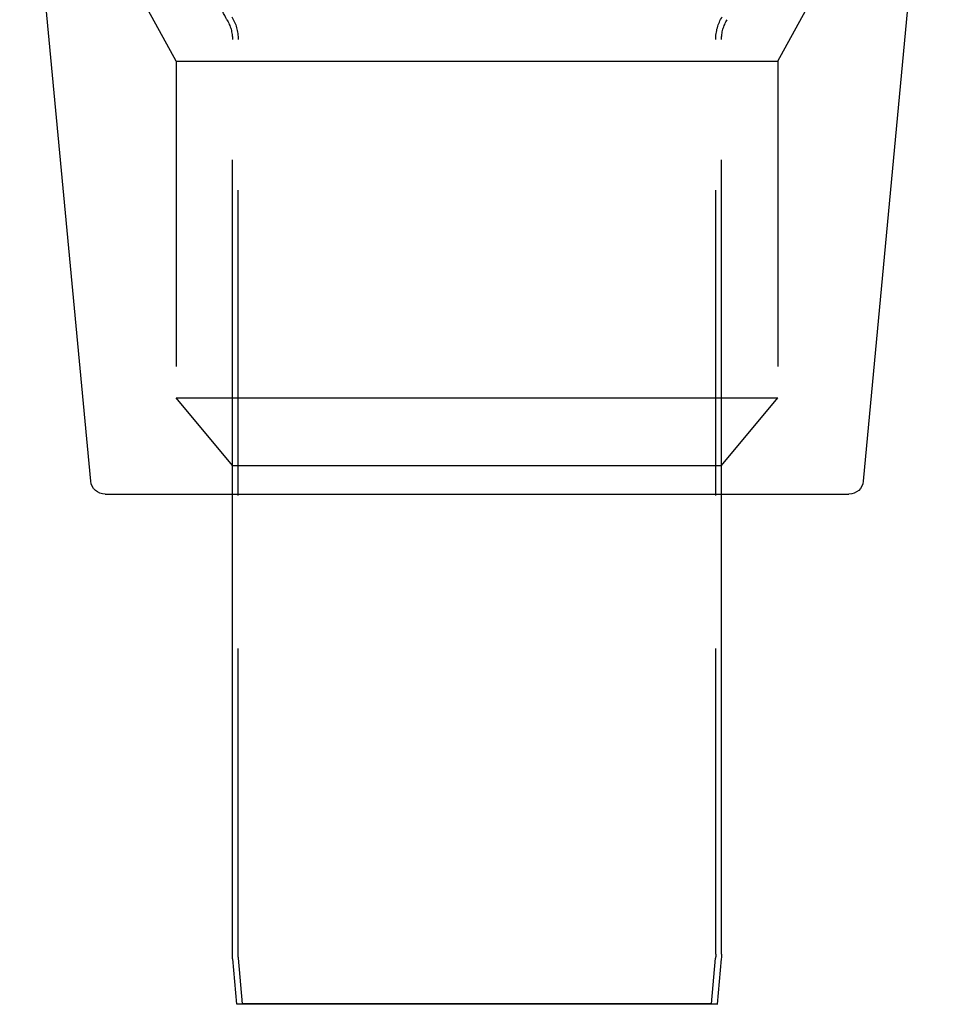
# Model space of a CAD drawing. Extents: x 611 to 1243, y -357 to 354.
# Drawn here: x 1013 to 1203, y -17 to 188 of the extents above; entities that cross this region are included whole.
import ezdxf

# ---------------------------------------------------------------- set-up
doc = ezdxf.new("R2010")
doc.units = 0
doc.header["$LTSCALE"] = 10
doc.linetypes.add('VERDECKT', pattern=[9.525, 6.35, -3.175])
doc.layers.get('0').update_dxf_attribs({"linetype": 'CONTINUOUS'})
doc.layers.add('STEMPEL', color=3, linetype='CONTINUOUS')

# ---------------------------------------------------------------- blocks, each defined once
blk = doc.blocks.new('A$C9A293B48')
at = {"linetype": 'CONTINUOUS', "extrusion": (-2e-16, 1, -2e-16)}
for p, q in [((-244.96, -76.78), (-259.71, 80.5)), ((-84.45, -76.78), (-69.71, 80.5)), ((-241.97, -79.5), (-164.71, -79.5)), ((-215.51, -175.06), (-215.51, -79.5)), ((-164.71, -79.5), (-87.44, -79.5)), ((-113.91, -175.06), (-113.91, -79.5)), ((-214.63, -185.5), (-215.46, -176.04)), ((-114.78, -185.5), (-113.95, -176.04)), ((-164.71, -185.5), (-214.63, -185.5)), ((-114.78, -185.5), (-164.71, -185.5))]:
    blk.add_line(p, q, dxfattribs=at)
at = {"color": 1, "linetype": 'VERDECKT', "extrusion": (-2e-16, 1, -2e-16)}
for p, q in [((-227.21, 10.5), (-238.21, 30.5)), ((-102.21, 10.5), (-91.21, 30.5)), ((-215.51, -73.54), (-215.51, 14.95)), ((-214.31, -175.06), (-214.31, 14.95)), ((-115.11, -175.06), (-115.11, 14.95)), ((-113.91, -73.54), (-113.91, 14.95)), ((-227.21, 10.5), (-164.71, 10.5)), ((-227.21, 10.5), (-227.21, -59.5)), ((-164.71, 10.5), (-102.21, 10.5)), ((-102.21, 10.5), (-102.21, -59.5)), ((-227.21, -59.5), (-164.71, -59.5)), ((-215.51, -73.54), (-227.21, -59.5)), ((-164.71, -59.5), (-102.21, -59.5)), ((-113.91, -73.54), (-102.21, -59.5)), ((-215.51, -73.54), (-164.71, -73.54)), ((-215.51, -79.5), (-215.51, -73.54)), ((-164.71, -73.54), (-113.91, -73.54)), ((-113.91, -79.5), (-113.91, -73.54)), ((-213.44, -185.4), (-214.27, -175.93)), ((-115.97, -185.4), (-115.14, -175.93)), ((-213.44, -185.4), (-214.63, -185.5)), ((-164.71, -185.4), (-213.44, -185.4)), ((-115.97, -185.4), (-164.71, -185.4)), ((-115.97, -185.4), (-114.78, -185.5))]:
    blk.add_line(p, q, dxfattribs=at)
at = {"color": 1, "linetype": 'VERDECKT', "extrusion": (0, -2e-16, -1)}
for centre, radius, start, end in [((204.5, 26.43), 14.2, 328.8567, 360), ((223.51, 14.95), 8, 148.8567, 180), ((223.51, 14.95), 9.2, 148.8567, 180), ((105.91, 14.95), 9.2, 0, 31.1433), ((105.91, 14.95), 8, 360, 31.1433), ((204.31, -175.06), 10, 355, 0), ((125.11, -175.06), 10, 180, 185)]:
    blk.add_arc(centre, radius, start, end, dxfattribs=at)
at = {"linetype": 'CONTINUOUS', "extrusion": (0, -2e-16, -1)}
for centre, radius, start, end in [((241.97, -76.5), 3, 270, 354.6442), ((87.44, -76.5), 3, 185.3558, 270), ((204.31, -175.06), 11.2, 355, 0), ((125.11, -175.06), 11.2, 180, 185)]:
    blk.add_arc(centre, radius, start, end, dxfattribs=at)

msp = doc.modelspace()

# ---------------------------------------------------------------- block references
at = {"layer": 'STEMPEL'}
msp.add_blockref('A$C9A293B48', (1272.66, 168.74, -29.81), dxfattribs=at)

doc.saveas('drawing.dxf')
